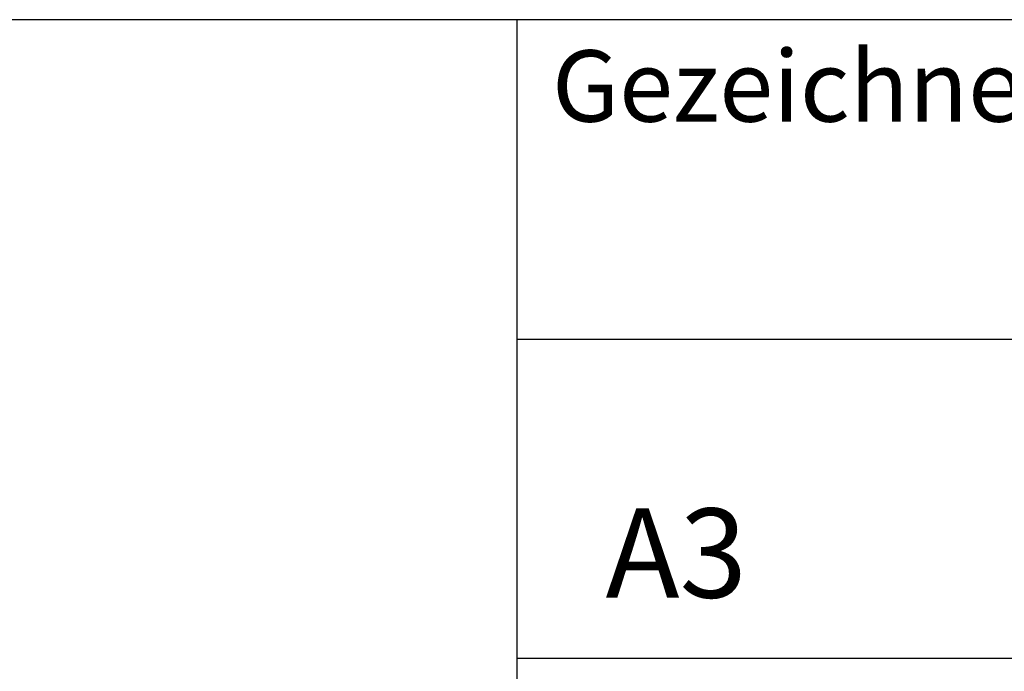
# Model space of a CAD drawing. Units: millimetres. Extents: x 2024 to 2864, y -533 to 61.
# Drawn here: x 2671 to 2726, y -452 to -415 of the extents above; entities that cross this region are included whole.
import ezdxf

# ---------------------------------------------------------------- set-up
doc = ezdxf.new("R2010")
doc.units = ezdxf.units.MM
doc.layers.get('0').update_dxf_attribs({"lineweight": 50})
for name, color, linetype in [('PEN_Blattrahmen', 7, 'Continuous'), ('RAHM2', 1, 'Continuous'), ('RAHM3', 2, 'Continuous'), ('RAHM5', 7, 'Continuous')]:
    doc.layers.add(name, color=color, linetype=linetype)
doc.styles.add('Peneder_Arial', font='arial.ttf')
doc.styles.add('Peneder_Arial fett', font='arialbd.ttf')

# ---------------------------------------------------------------- blocks, each defined once
blk = doc.blocks.new('*U12')
at = {"layer": 'RAHM2'}
blk.add_line((-72.5, 44.71), (0, 44.71), dxfattribs=at)
at = {"layer": 'RAHM3'}
for p, q in [((-72.5, 53.66), (-72.5, 17.756)), ((0, 35.756), (-72.5, 35.756))]:
    blk.add_line(p, q, dxfattribs=at)
at = {"layer": 'RAHM5'}
blk.add_line((0, 53.66), (-182.88, 53.66), dxfattribs=at)
for tag, p, height, style in [('PLANINHALT', (-179.501, 45.439), 3.5, 'Peneder_Arial fett'), ('GEN-TITLE-NAME', (-70.017, 46.418), 2.5, 'Peneder_Arial'), ('GEN-TITLE-DAT', (-33.7, 46.415), 2.5, 'Peneder_Arial'), ('PLANINHALT2', (-179.501, 36.729), 3.5, 'Peneder_Arial fett'), ('POSINDEX_MAßSTAB', (-33.717, 37.46), 2.5, 'Peneder_Arial'), ('BLATTFORMAT', (-70.017, 37.46), 2.5, 'Peneder_Arial'), ('PLANINHALT3', (-179.501, 28.929), 3.5, 'Peneder_Arial'), ('ZEICHNUNGSNUMMER', (-179.501, 21.129), 3.5, 'Peneder_Arial')]:
    blk.add_attdef(tag, p, '', height=height, dxfattribs=dict(style=style))
at = {"layer": 'RAHM2', "insert": (-71.517, 52.802), "char_height": 2, "attachment_point": 1, "style": 'Peneder_Arial'}
blk.add_mtext_dynamic_manual_height_columns('Gezeichnet', width=35.38246, gutter_width=12.5, heights=[0], dxfattribs=at)

msp = doc.modelspace()

# ---------------------------------------------------------------- block references
at = {"layer": 'PEN_Blattrahmen', "lineweight": 0}
ref = msp.add_blockref('*U12', (2843.8930459, -522.6075756), dxfattribs=dict(at, xscale=2, yscale=2, zscale=2))
ref.add_attrib('KOMMISION', 'A3', (2703.8594419, -447.6869948), dxfattribs={"layer": '0', "height": 5, "style": 'Peneder_Arial'})

doc.saveas('drawing.dxf')
